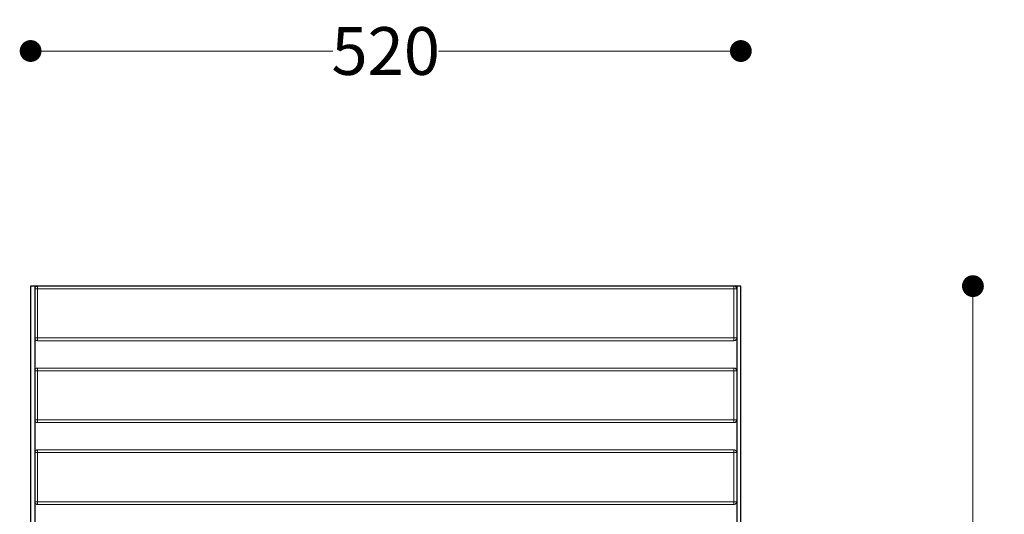
# Model space of a CAD drawing. Units: millimetres. Extents: x 31290 to 37513, y 14428 to 18499.
# Drawn here: x 36279 to 37000, y 16060 to 16422 of the extents above; entities that cross this region are included whole.
import ezdxf

# ---------------------------------------------------------------- set-up
doc = ezdxf.new("R2010")
doc.units = ezdxf.units.MM
doc.header["$LTSCALE"] = 3
doc.layers.add('Warstwa 1', color=7, linetype='Continuous')
doc.styles.get("Standard").update_dxf_attribs({"font": 'arial.ttf'})
doc.dimstyles.new('MATEUSZ', dxfattribs={"dimtxt": 35, "dimasz": 16, "dimexe": 0.18, "dimexo": 0.0625, "dimgap": 0.09, "dimtad": 0, "dimdec": 0, "dimdsep": 46, "dimtxsty": 'Standard', "dimblk": 'DOT', "dimcen": 0.09, "dimse1": 1, "dimse2": 1, "dimadec": 0, "dimazin": 0, "dimtfac": 1, "dimtdec": 0, "dimtofl": 0, "dimtmove": 0, "dimatfit": 3, "dimfxl": 0, "dimtolj": 1, "dimtzin": 0, "dimlwd": 9, "dimlwe": 9, "dimarcsym": 0})

# ---------------------------------------------------------------- blocks, each defined once
blk = doc.blocks.new('_Dot')
at = {"color": 0, "linetype": 'ByBlock', "lineweight": -2}
blk.add_line((-0.5, 0), (-1, 0), dxfattribs=at)
at = {"color": 0, "linetype": 'ByBlock', "const_width": 0.5}
blk.add_lwpolyline([(-0.25, 0, 1), (0.25, 0, 1)], format="xyb", close=True, dxfattribs=at)
blk = doc.blocks.new('*D32')
at = {"color": 0, "lineweight": 9}
for p, q in [((36303.4, 16399.46), (36508.71, 16399.46)), ((36791.4, 16399.46), (36586.1, 16399.46))]:
    blk.add_line(p, q, dxfattribs=at)
at = {"layer": 'Defpoints', "color": 0}
for p in [(36807.4, 16399.46), (36287.4, 16227.16), (36807.4, 16227.16)]:
    blk.add_point(p, dxfattribs=at)
at = {"color": 0, "lineweight": 9, "xscale": 16, "yscale": 16, "zscale": 16, "rotation": 180}
blk.add_blockref('_Dot', (36287.4, 16399.46), dxfattribs=at)
at = {"color": 0, "lineweight": 9, "xscale": 16, "yscale": 16, "zscale": 16}
blk.add_blockref('_Dot', (36807.4, 16399.46), dxfattribs=at)
at = {"color": 0, "insert": (36547.4, 16399.46), "char_height": 35, "attachment_point": 5}
blk.add_mtext('\\A1;520', dxfattribs=at)
blk = doc.blocks.new('*D33')
at = {"color": 0, "lineweight": 9}
for p, q in [((36977.35, 16211.16), (36977.35, 16005.85)), ((36977.35, 15723.16), (36977.35, 15928.46))]:
    blk.add_line(p, q, dxfattribs=at)
at = {"layer": 'Defpoints', "color": 0}
for p in [(36547.4, 16227.16), (36547.4, 15707.16), (36977.35, 15707.16)]:
    blk.add_point(p, dxfattribs=at)
at = {"color": 0, "lineweight": 9, "xscale": 16, "yscale": 16, "zscale": 16}
for p, rotation in [((36977.35, 16227.16), 90), ((36977.35, 15707.16), 270)]:
    blk.add_blockref('_Dot', p, dxfattribs=dict(at, rotation=rotation))
at = {"color": 0, "insert": (36977.35, 15967.16), "char_height": 35, "attachment_point": 5, "rotation": 90}
blk.add_mtext('\\A1;520', dxfattribs=at)

msp = doc.modelspace()

# ---------------------------------------------------------------- linework, layer by layer
for p, q in [((36290.4, 16227.16), (36290.4, 15707.16)), ((36804.4, 16227.16), (36804.4, 15707.16)), ((36804.4, 16227.16), (36804.4, 15707.16))]:
    msp.add_line(p, q)
msp.add_lwpolyline([(36287.4, 15707.16), (36807.4, 15707.16), (36807.4, 16227.16), (36287.4, 16227.16)], close=True)
at = {"layer": 'Warstwa 1', "lineweight": 15}
for points in [[(36290.4, 16225.16), (36292.4, 16225.16)], [(36292.4, 16225.16), (36290.4, 16225.16)], [(36290.4, 16189.16), (36290.4, 16225.16)], [(36290.4, 16225.16), (36290.4, 16189.16)], [(36290.4, 16225.16), (36292.4, 16225.16)], [(36292.4, 16225.16), (36290.4, 16225.16)], [(36290.4, 16189.16), (36290.4, 16225.16)], [(36290.4, 16225.16), (36290.4, 16189.16)], [(36292.4, 16225.16), (36292.4, 16227.16)], [(36292.4, 16227.16), (36292.4, 16225.16)], [(36292.4, 16225.16), (36292.4, 16227.16)], [(36292.4, 16227.16), (36292.4, 16225.16)], [(36292.4, 16227.16), (36802.4, 16227.16)], [(36292.4, 16227.16), (36802.4, 16227.16)], [(36292.4, 16227.16), (36802.4, 16227.16)], [(36292.4, 16227.16), (36802.4, 16227.16)], [(36292.4, 16189.16), (36292.4, 16225.16)], [(36292.4, 16225.16), (36292.4, 16189.16)], [(36292.4, 16189.16), (36292.4, 16225.16)], [(36292.4, 16225.16), (36292.4, 16189.16)], [(36292.4, 16225.16), (36802.4, 16225.16)], [(36292.4, 16225.16), (36802.4, 16225.16)], [(36292.4, 16225.16), (36802.4, 16225.16)], [(36292.4, 16225.16), (36802.4, 16225.16)], [(36802.4, 16225.16), (36802.4, 16227.16)], [(36802.4, 16227.16), (36802.4, 16225.16)], [(36802.4, 16225.16), (36802.4, 16227.16)], [(36802.4, 16227.16), (36802.4, 16225.16)], [(36804.4, 16225.16), (36802.4, 16225.16)], [(36802.4, 16189.16), (36802.4, 16225.16)], [(36802.4, 16225.16), (36804.4, 16225.16)], [(36802.4, 16225.16), (36802.4, 16189.16)], [(36804.4, 16225.16), (36802.4, 16225.16)], [(36802.4, 16189.16), (36802.4, 16225.16)], [(36802.4, 16225.16), (36804.4, 16225.16)], [(36802.4, 16225.16), (36802.4, 16189.16)], [(36804.4, 16189.16), (36804.4, 16225.16)], [(36804.4, 16225.16), (36804.4, 16189.16)], [(36804.4, 16189.16), (36804.4, 16225.16)], [(36804.4, 16225.16), (36804.4, 16189.16)], [(36292.4, 16189.16), (36290.4, 16189.16)], [(36292.4, 16189.16), (36290.4, 16189.16)], [(36292.4, 16189.16), (36292.4, 16187.16)], [(36292.4, 16187.16), (36292.4, 16189.16)], [(36292.4, 16189.16), (36292.4, 16187.16)], [(36292.4, 16187.16), (36292.4, 16189.16)], [(36292.4, 16189.16), (36802.4, 16189.16)], [(36292.4, 16189.16), (36802.4, 16189.16)], [(36292.4, 16189.16), (36802.4, 16189.16)], [(36292.4, 16189.16), (36802.4, 16189.16)], [(36292.4, 16187.16), (36802.4, 16187.16)], [(36292.4, 16187.16), (36802.4, 16187.16)], [(36292.4, 16187.16), (36802.4, 16187.16)], [(36292.4, 16187.16), (36802.4, 16187.16)], [(36802.4, 16189.16), (36802.4, 16187.16)], [(36802.4, 16187.16), (36802.4, 16189.16)], [(36802.4, 16189.16), (36804.4, 16189.16)], [(36802.4, 16189.16), (36802.4, 16187.16)], [(36802.4, 16187.16), (36802.4, 16189.16)], [(36802.4, 16189.16), (36804.4, 16189.16)], [(36290.4, 16165.16), (36292.4, 16165.16)], [(36292.4, 16165.16), (36290.4, 16165.16)], [(36290.4, 16129.16), (36290.4, 16165.16)], [(36290.4, 16165.16), (36290.4, 16129.16)], [(36290.4, 16165.16), (36292.4, 16165.16)], [(36292.4, 16165.16), (36290.4, 16165.16)], [(36290.4, 16129.16), (36290.4, 16165.16)], [(36290.4, 16165.16), (36290.4, 16129.16)], [(36292.4, 16167.16), (36292.4, 16165.16)], [(36292.4, 16165.16), (36292.4, 16167.16)], [(36292.4, 16167.16), (36292.4, 16165.16)], [(36292.4, 16165.16), (36292.4, 16167.16)], [(36292.4, 16167.16), (36802.4, 16167.16)], [(36292.4, 16167.16), (36802.4, 16167.16)], [(36292.4, 16167.16), (36802.4, 16167.16)], [(36292.4, 16167.16), (36802.4, 16167.16)], [(36292.4, 16129.16), (36292.4, 16165.16)], [(36292.4, 16165.16), (36292.4, 16129.16)], [(36292.4, 16129.16), (36292.4, 16165.16)], [(36292.4, 16165.16), (36292.4, 16129.16)], [(36292.4, 16165.16), (36802.4, 16165.16)], [(36292.4, 16165.16), (36802.4, 16165.16)], [(36292.4, 16165.16), (36802.4, 16165.16)], [(36292.4, 16165.16), (36802.4, 16165.16)], [(36802.4, 16167.16), (36802.4, 16165.16)], [(36802.4, 16165.16), (36802.4, 16167.16)], [(36802.4, 16167.16), (36802.4, 16165.16)], [(36802.4, 16165.16), (36802.4, 16167.16)], [(36804.4, 16165.16), (36802.4, 16165.16)], [(36802.4, 16129.16), (36802.4, 16165.16)], [(36802.4, 16165.16), (36804.4, 16165.16)], [(36802.4, 16165.16), (36802.4, 16129.16)], [(36804.4, 16165.16), (36802.4, 16165.16)], [(36802.4, 16129.16), (36802.4, 16165.16)], [(36802.4, 16165.16), (36804.4, 16165.16)], [(36802.4, 16165.16), (36802.4, 16129.16)], [(36804.4, 16129.16), (36804.4, 16165.16)], [(36804.4, 16165.16), (36804.4, 16129.16)], [(36804.4, 16129.16), (36804.4, 16165.16)], [(36804.4, 16165.16), (36804.4, 16129.16)], [(36290.4, 16129.16), (36292.4, 16129.16)], [(36292.4, 16129.16), (36290.4, 16129.16)], [(36290.4, 16129.16), (36292.4, 16129.16)], [(36292.4, 16129.16), (36290.4, 16129.16)], [(36292.4, 16129.16), (36292.4, 16127.16)], [(36292.4, 16127.16), (36292.4, 16129.16)], [(36292.4, 16129.16), (36292.4, 16127.16)], [(36292.4, 16127.16), (36292.4, 16129.16)], [(36292.4, 16129.16), (36802.4, 16129.16)], [(36292.4, 16129.16), (36802.4, 16129.16)], [(36292.4, 16129.16), (36802.4, 16129.16)], [(36292.4, 16129.16), (36802.4, 16129.16)], [(36292.4, 16127.16), (36802.4, 16127.16)], [(36292.4, 16127.16), (36802.4, 16127.16)], [(36292.4, 16127.16), (36802.4, 16127.16)], [(36292.4, 16127.16), (36802.4, 16127.16)], [(36804.4, 16129.16), (36802.4, 16129.16)], [(36802.4, 16129.16), (36802.4, 16127.16)], [(36802.4, 16127.16), (36802.4, 16129.16)], [(36802.4, 16129.16), (36804.4, 16129.16)], [(36804.4, 16129.16), (36802.4, 16129.16)], [(36802.4, 16129.16), (36802.4, 16127.16)], [(36802.4, 16127.16), (36802.4, 16129.16)], [(36802.4, 16129.16), (36804.4, 16129.16)], [(36292.4, 16105.16), (36292.4, 16107.16)], [(36292.4, 16107.16), (36292.4, 16105.16)], [(36292.4, 16105.16), (36292.4, 16107.16)], [(36292.4, 16107.16), (36292.4, 16105.16)], [(36292.4, 16107.16), (36802.4, 16107.16)], [(36292.4, 16107.16), (36802.4, 16107.16)], [(36292.4, 16107.16), (36802.4, 16107.16)], [(36292.4, 16107.16), (36802.4, 16107.16)], [(36802.4, 16105.16), (36802.4, 16107.16)], [(36802.4, 16107.16), (36802.4, 16105.16)], [(36802.4, 16105.16), (36802.4, 16107.16)], [(36802.4, 16107.16), (36802.4, 16105.16)], [(36290.4, 16105.16), (36292.4, 16105.16)], [(36290.4, 16069.16), (36290.4, 16105.16)], [(36290.4, 16105.16), (36290.4, 16069.16)], [(36290.4, 16105.16), (36292.4, 16105.16)], [(36290.4, 16069.16), (36290.4, 16105.16)], [(36290.4, 16105.16), (36290.4, 16069.16)], [(36292.4, 16069.16), (36292.4, 16105.16)], [(36292.4, 16105.16), (36292.4, 16069.16)], [(36292.4, 16069.16), (36292.4, 16105.16)], [(36292.4, 16105.16), (36292.4, 16069.16)], [(36292.4, 16105.16), (36802.4, 16105.16)], [(36292.4, 16105.16), (36802.4, 16105.16)], [(36292.4, 16105.16), (36802.4, 16105.16)], [(36292.4, 16105.16), (36802.4, 16105.16)], [(36804.4, 16105.16), (36802.4, 16105.16)], [(36802.4, 16069.16), (36802.4, 16105.16)], [(36802.4, 16105.16), (36802.4, 16069.16)], [(36804.4, 16105.16), (36802.4, 16105.16)], [(36802.4, 16069.16), (36802.4, 16105.16)], [(36802.4, 16105.16), (36802.4, 16069.16)], [(36804.4, 16069.16), (36804.4, 16105.16)], [(36804.4, 16105.16), (36804.4, 16069.16)], [(36804.4, 16069.16), (36804.4, 16105.16)], [(36804.4, 16105.16), (36804.4, 16069.16)], [(36290.4, 16069.16), (36292.4, 16069.16)], [(36292.4, 16069.16), (36290.4, 16069.16)], [(36290.4, 16069.16), (36292.4, 16069.16)], [(36292.4, 16069.16), (36290.4, 16069.16)], [(36292.4, 16069.16), (36292.4, 16067.16)], [(36292.4, 16067.16), (36292.4, 16069.16)], [(36292.4, 16069.16), (36292.4, 16067.16)], [(36292.4, 16067.16), (36292.4, 16069.16)], [(36292.4, 16069.16), (36802.4, 16069.16)], [(36292.4, 16069.16), (36802.4, 16069.16)], [(36292.4, 16069.16), (36802.4, 16069.16)], [(36292.4, 16069.16), (36802.4, 16069.16)], [(36292.4, 16067.16), (36802.4, 16067.16)], [(36292.4, 16067.16), (36802.4, 16067.16)], [(36292.4, 16067.16), (36802.4, 16067.16)], [(36292.4, 16067.16), (36802.4, 16067.16)], [(36802.4, 16069.16), (36802.4, 16067.16)], [(36802.4, 16067.16), (36802.4, 16069.16)], [(36804.4, 16069.16), (36802.4, 16069.16)], [(36802.4, 16069.16), (36804.4, 16069.16)], [(36802.4, 16069.16), (36802.4, 16067.16)], [(36802.4, 16067.16), (36802.4, 16069.16)], [(36804.4, 16069.16), (36802.4, 16069.16)], [(36802.4, 16069.16), (36804.4, 16069.16)]]:
    msp.add_lwpolyline(points, dxfattribs=at)
for points, knots in [([(36292.4, 16227.16), (36292.15, 16227.16), (36291.89, 16227.11), (36291.64, 16227), (36291.13, 16226.79), (36290.77, 16226.43), (36290.56, 16225.92), (36290.46, 16225.67), (36290.4, 16225.41), (36290.4, 16225.16)], [0, 0, 0, 0, 1, 1, 1, 2, 2, 2, 3, 3, 3, 3]), ([(36290.4, 16225.16), (36290.4, 16225.41), (36290.46, 16225.67), (36290.56, 16225.92), (36290.77, 16226.43), (36291.13, 16226.79), (36291.64, 16227), (36291.89, 16227.11), (36292.15, 16227.16), (36292.4, 16227.16)], [0, 0, 0, 0, 1, 1, 1, 2, 2, 2, 3, 3, 3, 3]), ([(36292.4, 16227.16), (36292.15, 16227.16), (36291.89, 16227.11), (36291.64, 16227), (36291.13, 16226.79), (36290.77, 16226.43), (36290.56, 16225.92), (36290.46, 16225.67), (36290.4, 16225.41), (36290.4, 16225.16)], [0, 0, 0, 0, 1, 1, 1, 2, 2, 2, 3, 3, 3, 3]), ([(36290.4, 16225.16), (36290.4, 16225.41), (36290.46, 16225.67), (36290.56, 16225.92), (36290.77, 16226.43), (36291.13, 16226.79), (36291.64, 16227), (36291.89, 16227.11), (36292.15, 16227.16), (36292.4, 16227.16)], [0, 0, 0, 0, 1, 1, 1, 2, 2, 2, 3, 3, 3, 3]), ([(36802.4, 16227.16), (36802.66, 16227.16), (36802.91, 16227.11), (36803.17, 16227), (36803.68, 16226.79), (36804.04, 16226.43), (36804.25, 16225.92), (36804.35, 16225.67), (36804.4, 16225.41), (36804.4, 16225.16)], [0, 0, 0, 0, 1, 1, 1, 2, 2, 2, 3, 3, 3, 3]), ([(36804.4, 16225.16), (36804.4, 16225.41), (36804.35, 16225.67), (36804.25, 16225.92), (36804.04, 16226.43), (36803.68, 16226.79), (36803.17, 16227), (36802.91, 16227.11), (36802.66, 16227.16), (36802.4, 16227.16)], [0, 0, 0, 0, 1, 1, 1, 2, 2, 2, 3, 3, 3, 3]), ([(36802.4, 16227.16), (36802.66, 16227.16), (36802.91, 16227.11), (36803.17, 16227), (36803.68, 16226.79), (36804.04, 16226.43), (36804.25, 16225.92), (36804.35, 16225.67), (36804.4, 16225.41), (36804.4, 16225.16)], [0, 0, 0, 0, 1, 1, 1, 2, 2, 2, 3, 3, 3, 3]), ([(36804.4, 16225.16), (36804.4, 16225.41), (36804.35, 16225.67), (36804.25, 16225.92), (36804.04, 16226.43), (36803.68, 16226.79), (36803.17, 16227), (36802.91, 16227.11), (36802.66, 16227.16), (36802.4, 16227.16)], [0, 0, 0, 0, 1, 1, 1, 2, 2, 2, 3, 3, 3, 3]), ([(36290.4, 16189.16), (36290.4, 16188.9), (36290.46, 16188.65), (36290.56, 16188.4), (36290.77, 16187.89), (36291.13, 16187.53), (36291.64, 16187.32), (36291.89, 16187.21), (36292.15, 16187.16), (36292.4, 16187.16)], [0, 0, 0, 0, 1, 1, 1, 2, 2, 2, 3, 3, 3, 3]), ([(36290.4, 16189.16), (36290.41, 16189.16), (36290.41, 16189.16), (36290.41, 16189.16), (36290.41, 16189.16), (36290.43, 16189.16), (36290.44, 16189.16), (36290.47, 16189.16), (36290.51, 16189.16), (36290.54, 16189.16), (36290.6, 16189.16), (36290.62, 16189.16), (36290.65, 16189.16), (36290.71, 16189.16), (36290.8, 16189.16), (36290.88, 16189.16), (36290.98, 16189.16), (36291.06, 16189.16), (36291.13, 16189.16), (36291.24, 16189.16), (36291.34, 16189.16), (36291.45, 16189.16), (36291.59, 16189.16), (36291.74, 16189.16), (36291.89, 16189.16), (36292.06, 16189.16), (36292.24, 16189.16), (36292.4, 16189.16)], [0, 0, 0, 0, 1, 1, 1, 2, 2, 2, 3, 3, 3, 4, 4, 4, 5, 5, 5, 6, 6, 6, 7, 7, 7, 8, 8, 8, 9, 9, 9, 9]), ([(36292.4, 16187.16), (36292.15, 16187.16), (36291.89, 16187.21), (36291.64, 16187.32), (36291.13, 16187.53), (36290.77, 16187.89), (36290.56, 16188.4), (36290.46, 16188.65), (36290.4, 16188.9), (36290.4, 16189.16)], [0, 0, 0, 0, 1, 1, 1, 2, 2, 2, 3, 3, 3, 3]), ([(36290.4, 16189.16), (36290.4, 16188.9), (36290.46, 16188.65), (36290.56, 16188.4), (36290.77, 16187.89), (36291.13, 16187.53), (36291.64, 16187.32), (36291.89, 16187.21), (36292.15, 16187.16), (36292.4, 16187.16)], [0, 0, 0, 0, 1, 1, 1, 2, 2, 2, 3, 3, 3, 3]), ([(36290.4, 16189.16), (36290.41, 16189.16), (36290.41, 16189.16), (36290.41, 16189.16), (36290.41, 16189.16), (36290.43, 16189.16), (36290.44, 16189.16), (36290.47, 16189.16), (36290.51, 16189.16), (36290.54, 16189.16), (36290.6, 16189.16), (36290.62, 16189.16), (36290.65, 16189.16), (36290.71, 16189.16), (36290.8, 16189.16), (36290.88, 16189.16), (36290.98, 16189.16), (36291.06, 16189.16), (36291.13, 16189.16), (36291.24, 16189.16), (36291.34, 16189.16), (36291.45, 16189.16), (36291.59, 16189.16), (36291.74, 16189.16), (36291.89, 16189.16), (36292.06, 16189.16), (36292.24, 16189.16), (36292.4, 16189.16)], [0, 0, 0, 0, 1, 1, 1, 2, 2, 2, 3, 3, 3, 4, 4, 4, 5, 5, 5, 6, 6, 6, 7, 7, 7, 8, 8, 8, 9, 9, 9, 9]), ([(36292.4, 16187.16), (36292.15, 16187.16), (36291.89, 16187.21), (36291.64, 16187.32), (36291.13, 16187.53), (36290.77, 16187.89), (36290.56, 16188.4), (36290.46, 16188.65), (36290.4, 16188.9), (36290.4, 16189.16)], [0, 0, 0, 0, 1, 1, 1, 2, 2, 2, 3, 3, 3, 3]), ([(36804.4, 16189.16), (36804.4, 16188.9), (36804.35, 16188.65), (36804.25, 16188.4), (36804.04, 16187.89), (36803.68, 16187.53), (36803.17, 16187.32), (36802.91, 16187.21), (36802.66, 16187.16), (36802.4, 16187.16)], [0, 0, 0, 0, 1, 1, 1, 2, 2, 2, 3, 3, 3, 3]), ([(36804.4, 16189.16), (36804.4, 16189.16), (36804.4, 16189.16), (36804.4, 16189.16), (36804.4, 16189.16), (36804.38, 16189.16), (36804.37, 16189.16), (36804.34, 16189.16), (36804.3, 16189.16), (36804.27, 16189.16), (36804.21, 16189.16), (36804.19, 16189.16), (36804.15, 16189.16), (36804.1, 16189.16), (36804.01, 16189.16), (36803.93, 16189.16), (36803.83, 16189.16), (36803.75, 16189.16), (36803.68, 16189.16), (36803.57, 16189.16), (36803.47, 16189.16), (36803.36, 16189.16), (36803.22, 16189.16), (36803.07, 16189.16), (36802.92, 16189.16), (36802.75, 16189.16), (36802.57, 16189.16), (36802.4, 16189.16)], [0, 0, 0, 0, 1, 1, 1, 2, 2, 2, 3, 3, 3, 4, 4, 4, 5, 5, 5, 6, 6, 6, 7, 7, 7, 8, 8, 8, 9, 9, 9, 9]), ([(36802.4, 16187.16), (36802.66, 16187.16), (36802.91, 16187.21), (36803.17, 16187.32), (36803.68, 16187.53), (36804.04, 16187.89), (36804.25, 16188.4), (36804.35, 16188.65), (36804.4, 16188.9), (36804.4, 16189.16)], [0, 0, 0, 0, 1, 1, 1, 2, 2, 2, 3, 3, 3, 3]), ([(36804.4, 16189.16), (36804.4, 16188.9), (36804.35, 16188.65), (36804.25, 16188.4), (36804.04, 16187.89), (36803.68, 16187.53), (36803.17, 16187.32), (36802.91, 16187.21), (36802.66, 16187.16), (36802.4, 16187.16)], [0, 0, 0, 0, 1, 1, 1, 2, 2, 2, 3, 3, 3, 3]), ([(36804.4, 16189.16), (36804.4, 16189.16), (36804.4, 16189.16), (36804.4, 16189.16), (36804.4, 16189.16), (36804.38, 16189.16), (36804.37, 16189.16), (36804.34, 16189.16), (36804.3, 16189.16), (36804.27, 16189.16), (36804.21, 16189.16), (36804.19, 16189.16), (36804.15, 16189.16), (36804.1, 16189.16), (36804.01, 16189.16), (36803.93, 16189.16), (36803.83, 16189.16), (36803.75, 16189.16), (36803.68, 16189.16), (36803.57, 16189.16), (36803.47, 16189.16), (36803.36, 16189.16), (36803.22, 16189.16), (36803.07, 16189.16), (36802.92, 16189.16), (36802.75, 16189.16), (36802.57, 16189.16), (36802.4, 16189.16)], [0, 0, 0, 0, 1, 1, 1, 2, 2, 2, 3, 3, 3, 4, 4, 4, 5, 5, 5, 6, 6, 6, 7, 7, 7, 8, 8, 8, 9, 9, 9, 9]), ([(36802.4, 16187.16), (36802.66, 16187.16), (36802.91, 16187.21), (36803.17, 16187.32), (36803.68, 16187.53), (36804.04, 16187.89), (36804.25, 16188.4), (36804.35, 16188.65), (36804.4, 16188.9), (36804.4, 16189.16)], [0, 0, 0, 0, 1, 1, 1, 2, 2, 2, 3, 3, 3, 3]), ([(36290.4, 16165.16), (36290.4, 16165.41), (36290.46, 16165.67), (36290.56, 16165.92), (36290.77, 16166.43), (36291.13, 16166.79), (36291.64, 16167), (36291.89, 16167.11), (36292.15, 16167.16), (36292.4, 16167.16)], [0, 0, 0, 0, 1, 1, 1, 2, 2, 2, 3, 3, 3, 3]), ([(36292.4, 16167.16), (36292.15, 16167.16), (36291.89, 16167.11), (36291.64, 16167), (36291.13, 16166.79), (36290.77, 16166.43), (36290.56, 16165.92), (36290.46, 16165.67), (36290.4, 16165.41), (36290.4, 16165.16)], [0, 0, 0, 0, 1, 1, 1, 2, 2, 2, 3, 3, 3, 3]), ([(36290.4, 16165.16), (36290.4, 16165.41), (36290.46, 16165.67), (36290.56, 16165.92), (36290.77, 16166.43), (36291.13, 16166.79), (36291.64, 16167), (36291.89, 16167.11), (36292.15, 16167.16), (36292.4, 16167.16)], [0, 0, 0, 0, 1, 1, 1, 2, 2, 2, 3, 3, 3, 3]), ([(36292.4, 16167.16), (36292.15, 16167.16), (36291.89, 16167.11), (36291.64, 16167), (36291.13, 16166.79), (36290.77, 16166.43), (36290.56, 16165.92), (36290.46, 16165.67), (36290.4, 16165.41), (36290.4, 16165.16)], [0, 0, 0, 0, 1, 1, 1, 2, 2, 2, 3, 3, 3, 3]), ([(36804.4, 16165.16), (36804.4, 16165.41), (36804.35, 16165.67), (36804.25, 16165.92), (36804.04, 16166.43), (36803.68, 16166.79), (36803.17, 16167), (36802.91, 16167.11), (36802.66, 16167.16), (36802.4, 16167.16)], [0, 0, 0, 0, 1, 1, 1, 2, 2, 2, 3, 3, 3, 3]), ([(36802.4, 16167.16), (36802.66, 16167.16), (36802.91, 16167.11), (36803.17, 16167), (36803.68, 16166.79), (36804.04, 16166.43), (36804.25, 16165.92), (36804.35, 16165.67), (36804.4, 16165.41), (36804.4, 16165.16)], [0, 0, 0, 0, 1, 1, 1, 2, 2, 2, 3, 3, 3, 3]), ([(36804.4, 16165.16), (36804.4, 16165.41), (36804.35, 16165.67), (36804.25, 16165.92), (36804.04, 16166.43), (36803.68, 16166.79), (36803.17, 16167), (36802.91, 16167.11), (36802.66, 16167.16), (36802.4, 16167.16)], [0, 0, 0, 0, 1, 1, 1, 2, 2, 2, 3, 3, 3, 3]), ([(36802.4, 16167.16), (36802.66, 16167.16), (36802.91, 16167.11), (36803.17, 16167), (36803.68, 16166.79), (36804.04, 16166.43), (36804.25, 16165.92), (36804.35, 16165.67), (36804.4, 16165.41), (36804.4, 16165.16)], [0, 0, 0, 0, 1, 1, 1, 2, 2, 2, 3, 3, 3, 3]), ([(36292.4, 16127.16), (36292.15, 16127.16), (36291.89, 16127.21), (36291.64, 16127.32), (36291.13, 16127.53), (36290.77, 16127.89), (36290.56, 16128.4), (36290.46, 16128.65), (36290.4, 16128.9), (36290.4, 16129.16)], [0, 0, 0, 0, 1, 1, 1, 2, 2, 2, 3, 3, 3, 3]), ([(36290.4, 16129.16), (36290.4, 16128.9), (36290.46, 16128.65), (36290.56, 16128.4), (36290.77, 16127.89), (36291.13, 16127.53), (36291.64, 16127.32), (36291.89, 16127.21), (36292.15, 16127.16), (36292.4, 16127.16)], [0, 0, 0, 0, 1, 1, 1, 2, 2, 2, 3, 3, 3, 3]), ([(36292.4, 16127.16), (36292.15, 16127.16), (36291.89, 16127.21), (36291.64, 16127.32), (36291.13, 16127.53), (36290.77, 16127.89), (36290.56, 16128.4), (36290.46, 16128.65), (36290.4, 16128.9), (36290.4, 16129.16)], [0, 0, 0, 0, 1, 1, 1, 2, 2, 2, 3, 3, 3, 3]), ([(36290.4, 16129.16), (36290.4, 16128.9), (36290.46, 16128.65), (36290.56, 16128.4), (36290.77, 16127.89), (36291.13, 16127.53), (36291.64, 16127.32), (36291.89, 16127.21), (36292.15, 16127.16), (36292.4, 16127.16)], [0, 0, 0, 0, 1, 1, 1, 2, 2, 2, 3, 3, 3, 3]), ([(36802.4, 16127.16), (36802.66, 16127.16), (36802.91, 16127.21), (36803.17, 16127.32), (36803.68, 16127.53), (36804.04, 16127.89), (36804.25, 16128.4), (36804.35, 16128.65), (36804.4, 16128.9), (36804.4, 16129.16)], [0, 0, 0, 0, 1, 1, 1, 2, 2, 2, 3, 3, 3, 3]), ([(36804.4, 16129.16), (36804.4, 16128.9), (36804.35, 16128.65), (36804.25, 16128.4), (36804.04, 16127.89), (36803.68, 16127.53), (36803.17, 16127.32), (36802.91, 16127.21), (36802.66, 16127.16), (36802.4, 16127.16)], [0, 0, 0, 0, 1, 1, 1, 2, 2, 2, 3, 3, 3, 3]), ([(36802.4, 16127.16), (36802.66, 16127.16), (36802.91, 16127.21), (36803.17, 16127.32), (36803.68, 16127.53), (36804.04, 16127.89), (36804.25, 16128.4), (36804.35, 16128.65), (36804.4, 16128.9), (36804.4, 16129.16)], [0, 0, 0, 0, 1, 1, 1, 2, 2, 2, 3, 3, 3, 3]), ([(36804.4, 16129.16), (36804.4, 16128.9), (36804.35, 16128.65), (36804.25, 16128.4), (36804.04, 16127.89), (36803.68, 16127.53), (36803.17, 16127.32), (36802.91, 16127.21), (36802.66, 16127.16), (36802.4, 16127.16)], [0, 0, 0, 0, 1, 1, 1, 2, 2, 2, 3, 3, 3, 3]), ([(36292.4, 16107.16), (36292.15, 16107.16), (36291.89, 16107.11), (36291.64, 16107), (36291.13, 16106.79), (36290.77, 16106.43), (36290.56, 16105.92), (36290.46, 16105.67), (36290.4, 16105.41), (36290.4, 16105.16)], [0, 0, 0, 0, 1, 1, 1, 2, 2, 2, 3, 3, 3, 3]), ([(36290.4, 16105.16), (36290.4, 16105.41), (36290.46, 16105.67), (36290.56, 16105.92), (36290.77, 16106.43), (36291.13, 16106.79), (36291.64, 16107), (36291.89, 16107.11), (36292.15, 16107.16), (36292.4, 16107.16)], [0, 0, 0, 0, 1, 1, 1, 2, 2, 2, 3, 3, 3, 3]), ([(36292.4, 16107.16), (36292.15, 16107.16), (36291.89, 16107.11), (36291.64, 16107), (36291.13, 16106.79), (36290.77, 16106.43), (36290.56, 16105.92), (36290.46, 16105.67), (36290.4, 16105.41), (36290.4, 16105.16)], [0, 0, 0, 0, 1, 1, 1, 2, 2, 2, 3, 3, 3, 3]), ([(36290.4, 16105.16), (36290.4, 16105.41), (36290.46, 16105.67), (36290.56, 16105.92), (36290.77, 16106.43), (36291.13, 16106.79), (36291.64, 16107), (36291.89, 16107.11), (36292.15, 16107.16), (36292.4, 16107.16)], [0, 0, 0, 0, 1, 1, 1, 2, 2, 2, 3, 3, 3, 3]), ([(36802.4, 16107.16), (36802.66, 16107.16), (36802.91, 16107.11), (36803.17, 16107), (36803.68, 16106.79), (36804.04, 16106.43), (36804.25, 16105.92), (36804.35, 16105.67), (36804.4, 16105.41), (36804.4, 16105.16)], [0, 0, 0, 0, 1, 1, 1, 2, 2, 2, 3, 3, 3, 3]), ([(36804.4, 16105.16), (36804.4, 16105.41), (36804.35, 16105.67), (36804.25, 16105.92), (36804.04, 16106.43), (36803.68, 16106.79), (36803.17, 16107), (36802.91, 16107.11), (36802.66, 16107.16), (36802.4, 16107.16)], [0, 0, 0, 0, 1, 1, 1, 2, 2, 2, 3, 3, 3, 3]), ([(36802.4, 16107.16), (36802.66, 16107.16), (36802.91, 16107.11), (36803.17, 16107), (36803.68, 16106.79), (36804.04, 16106.43), (36804.25, 16105.92), (36804.35, 16105.67), (36804.4, 16105.41), (36804.4, 16105.16)], [0, 0, 0, 0, 1, 1, 1, 2, 2, 2, 3, 3, 3, 3]), ([(36804.4, 16105.16), (36804.4, 16105.41), (36804.35, 16105.67), (36804.25, 16105.92), (36804.04, 16106.43), (36803.68, 16106.79), (36803.17, 16107), (36802.91, 16107.11), (36802.66, 16107.16), (36802.4, 16107.16)], [0, 0, 0, 0, 1, 1, 1, 2, 2, 2, 3, 3, 3, 3]), ([(36292.4, 16105.16), (36292.24, 16105.16), (36292.06, 16105.16), (36291.89, 16105.16), (36291.74, 16105.16), (36291.59, 16105.16), (36291.45, 16105.16), (36291.34, 16105.16), (36291.24, 16105.16), (36291.13, 16105.16), (36291.05, 16105.16), (36290.98, 16105.16), (36290.88, 16105.16), (36290.8, 16105.16), (36290.71, 16105.16), (36290.66, 16105.16), (36290.62, 16105.16), (36290.6, 16105.16), (36290.55, 16105.16), (36290.52, 16105.16), (36290.49, 16105.16), (36290.47, 16105.16), (36290.46, 16105.16), (36290.45, 16105.16), (36290.43, 16105.16), (36290.42, 16105.16), (36290.41, 16105.16), (36290.4, 16105.16)], [0, 0, 0, 0, 1, 1, 1, 2, 2, 2, 3, 3, 3, 4, 4, 4, 5, 5, 5, 6, 6, 6, 7, 7, 7, 8, 8, 8, 9, 9, 9, 9]), ([(36292.4, 16105.16), (36292.24, 16105.16), (36292.06, 16105.16), (36291.89, 16105.16), (36291.74, 16105.16), (36291.59, 16105.16), (36291.45, 16105.16), (36291.34, 16105.16), (36291.24, 16105.16), (36291.13, 16105.16), (36291.05, 16105.16), (36290.98, 16105.16), (36290.88, 16105.16), (36290.8, 16105.16), (36290.71, 16105.16), (36290.66, 16105.16), (36290.62, 16105.16), (36290.6, 16105.16), (36290.55, 16105.16), (36290.52, 16105.16), (36290.49, 16105.16), (36290.47, 16105.16), (36290.46, 16105.16), (36290.45, 16105.16), (36290.43, 16105.16), (36290.42, 16105.16), (36290.41, 16105.16), (36290.4, 16105.16)], [0, 0, 0, 0, 1, 1, 1, 2, 2, 2, 3, 3, 3, 4, 4, 4, 5, 5, 5, 6, 6, 6, 7, 7, 7, 8, 8, 8, 9, 9, 9, 9]), ([(36802.4, 16105.16), (36802.57, 16105.16), (36802.75, 16105.16), (36802.92, 16105.16), (36803.07, 16105.16), (36803.22, 16105.16), (36803.36, 16105.16), (36803.47, 16105.16), (36803.57, 16105.16), (36803.68, 16105.16), (36803.75, 16105.16), (36803.83, 16105.16), (36803.93, 16105.16), (36804.01, 16105.16), (36804.1, 16105.16), (36804.15, 16105.16), (36804.19, 16105.16), (36804.21, 16105.16), (36804.26, 16105.16), (36804.29, 16105.16), (36804.32, 16105.16), (36804.34, 16105.16), (36804.35, 16105.16), (36804.36, 16105.16), (36804.38, 16105.16), (36804.38, 16105.16), (36804.4, 16105.16), (36804.4, 16105.16)], [0, 0, 0, 0, 1, 1, 1, 2, 2, 2, 3, 3, 3, 4, 4, 4, 5, 5, 5, 6, 6, 6, 7, 7, 7, 8, 8, 8, 9, 9, 9, 9]), ([(36802.4, 16105.16), (36802.57, 16105.16), (36802.75, 16105.16), (36802.92, 16105.16), (36803.07, 16105.16), (36803.22, 16105.16), (36803.36, 16105.16), (36803.47, 16105.16), (36803.57, 16105.16), (36803.68, 16105.16), (36803.75, 16105.16), (36803.83, 16105.16), (36803.93, 16105.16), (36804.01, 16105.16), (36804.1, 16105.16), (36804.15, 16105.16), (36804.19, 16105.16), (36804.21, 16105.16), (36804.26, 16105.16), (36804.29, 16105.16), (36804.32, 16105.16), (36804.34, 16105.16), (36804.35, 16105.16), (36804.36, 16105.16), (36804.38, 16105.16), (36804.38, 16105.16), (36804.4, 16105.16), (36804.4, 16105.16)], [0, 0, 0, 0, 1, 1, 1, 2, 2, 2, 3, 3, 3, 4, 4, 4, 5, 5, 5, 6, 6, 6, 7, 7, 7, 8, 8, 8, 9, 9, 9, 9]), ([(36290.4, 16069.16), (36290.4, 16068.9), (36290.46, 16068.65), (36290.56, 16068.4), (36290.77, 16067.89), (36291.13, 16067.53), (36291.64, 16067.32), (36291.89, 16067.21), (36292.15, 16067.16), (36292.4, 16067.16)], [0, 0, 0, 0, 1, 1, 1, 2, 2, 2, 3, 3, 3, 3]), ([(36292.4, 16067.16), (36292.15, 16067.16), (36291.89, 16067.21), (36291.64, 16067.32), (36291.13, 16067.53), (36290.77, 16067.89), (36290.56, 16068.4), (36290.46, 16068.65), (36290.4, 16068.9), (36290.4, 16069.16)], [0, 0, 0, 0, 1, 1, 1, 2, 2, 2, 3, 3, 3, 3]), ([(36290.4, 16069.16), (36290.4, 16068.9), (36290.46, 16068.65), (36290.56, 16068.4), (36290.77, 16067.89), (36291.13, 16067.53), (36291.64, 16067.32), (36291.89, 16067.21), (36292.15, 16067.16), (36292.4, 16067.16)], [0, 0, 0, 0, 1, 1, 1, 2, 2, 2, 3, 3, 3, 3]), ([(36292.4, 16067.16), (36292.15, 16067.16), (36291.89, 16067.21), (36291.64, 16067.32), (36291.13, 16067.53), (36290.77, 16067.89), (36290.56, 16068.4), (36290.46, 16068.65), (36290.4, 16068.9), (36290.4, 16069.16)], [0, 0, 0, 0, 1, 1, 1, 2, 2, 2, 3, 3, 3, 3]), ([(36804.4, 16069.16), (36804.4, 16068.9), (36804.35, 16068.65), (36804.25, 16068.4), (36804.04, 16067.89), (36803.68, 16067.53), (36803.17, 16067.32), (36802.91, 16067.21), (36802.66, 16067.16), (36802.4, 16067.16)], [0, 0, 0, 0, 1, 1, 1, 2, 2, 2, 3, 3, 3, 3]), ([(36802.4, 16067.16), (36802.66, 16067.16), (36802.91, 16067.21), (36803.17, 16067.32), (36803.68, 16067.53), (36804.04, 16067.89), (36804.25, 16068.4), (36804.35, 16068.65), (36804.4, 16068.9), (36804.4, 16069.16)], [0, 0, 0, 0, 1, 1, 1, 2, 2, 2, 3, 3, 3, 3]), ([(36804.4, 16069.16), (36804.4, 16068.9), (36804.35, 16068.65), (36804.25, 16068.4), (36804.04, 16067.89), (36803.68, 16067.53), (36803.17, 16067.32), (36802.91, 16067.21), (36802.66, 16067.16), (36802.4, 16067.16)], [0, 0, 0, 0, 1, 1, 1, 2, 2, 2, 3, 3, 3, 3]), ([(36802.4, 16067.16), (36802.66, 16067.16), (36802.91, 16067.21), (36803.17, 16067.32), (36803.68, 16067.53), (36804.04, 16067.89), (36804.25, 16068.4), (36804.35, 16068.65), (36804.4, 16068.9), (36804.4, 16069.16)], [0, 0, 0, 0, 1, 1, 1, 2, 2, 2, 3, 3, 3, 3])]:
    msp.add_open_spline(points, degree=3, knots=knots, dxfattribs=at)

# ---------------------------------------------------------------- dimensions: what is measured, and where the dimension line sits
dim = msp.add_linear_dim(base=(36807.4, 16399.46), p1=(36287.4, 16227.16), p2=(36807.4, 16227.16), dimstyle='MATEUSZ')
dim.commit()
dim.dimension.update_dxf_attribs({"geometry": '*D32', "text_midpoint": (36547.4, 16399.46)})
dim = msp.add_linear_dim(base=(36977.35, 15707.16), p1=(36547.4, 16227.16), p2=(36547.4, 15707.16), angle=90, dimstyle='MATEUSZ')
dim.commit()
dim.dimension.update_dxf_attribs({"geometry": '*D33', "text_midpoint": (36977.35, 15967.16)})

doc.saveas('drawing.dxf')
